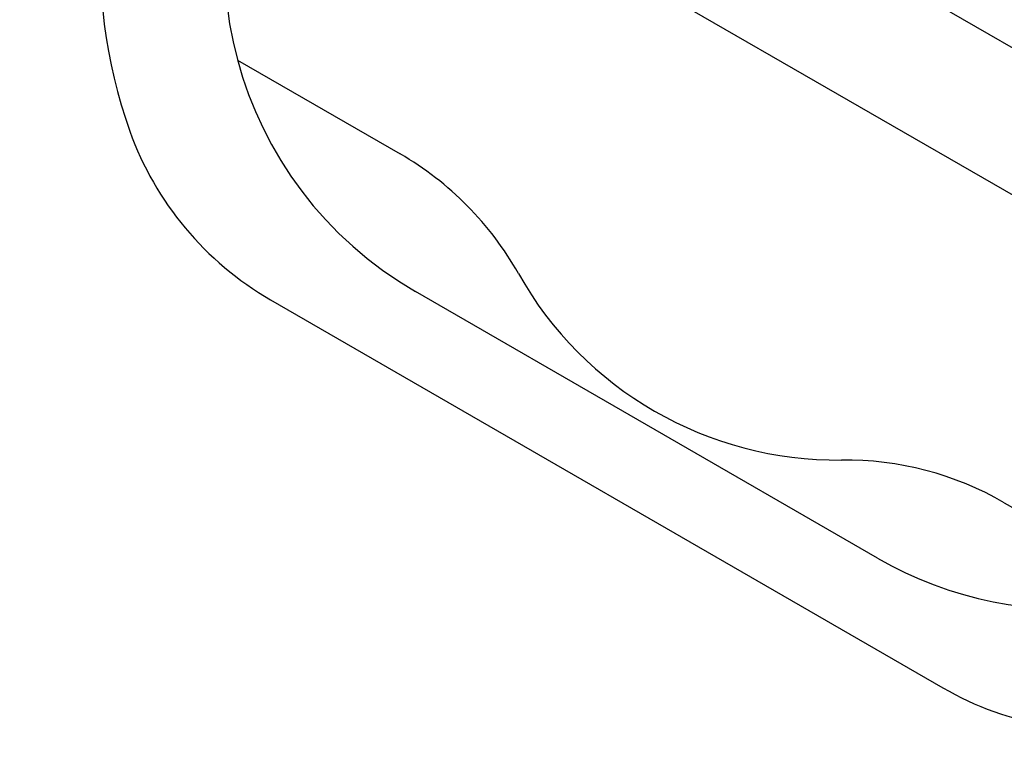
# Model space of a CAD drawing. Units: millimetres. Extents: x 304 to 12821, y 3006 to 15182.
# Drawn here: x 7550 to 7859, y 11040 to 11273 of the extents above; entities that cross this region are included whole.
import ezdxf

# ---------------------------------------------------------------- set-up
doc = ezdxf.new("R2010")
doc.units = ezdxf.units.MM
doc.linetypes.add('K5LT_THIN', pattern=[0])
doc.layers.add('Системный слой', color=7, linetype='Continuous')

msp = doc.modelspace()

# ---------------------------------------------------------------- linework, layer by layer
at = {"layer": 'Системный слой', "color": 18, "linetype": 'K5LT_THIN', "true_color": 0x000000}
for p, q in [((9036.48, 10585.63), (6617.61, 11982.16)), ((8991.5, 10565.41), (6635.69, 11925.54)), ((7618.66, 11259.87), (7669.68, 11230.41)), ((7819.58, 11103.46), (7674.52, 11187.21)), ((7628.97, 11184.63), (7840.12, 11062.73)), ((7859.42, 11120.87), (7910.43, 11091.42))]:
    msp.add_line(p, q, dxfattribs=at)
for centre, radius, start, end in [((7734.52, 11291.13), 159, 150, 199.7039), ((7734.52, 11291.13), 120, 150, 240), ((7678.97, 11271.24), 100, 199.7039, 240), ((7619.68, 11143.81), 100, 29.3688, 60), ((7807.05, 11249.25), 115, 209.3688, 270.6312), ((7809.42, 11034.27), 100, 60, 90.6312), ((7879.58, 11207.38), 120, 240, 313.6711), ((7890.12, 11149.33), 100, 240, 280.2961)]:
    msp.add_arc(centre, radius, start, end, dxfattribs=at)

doc.saveas('drawing.dxf')
